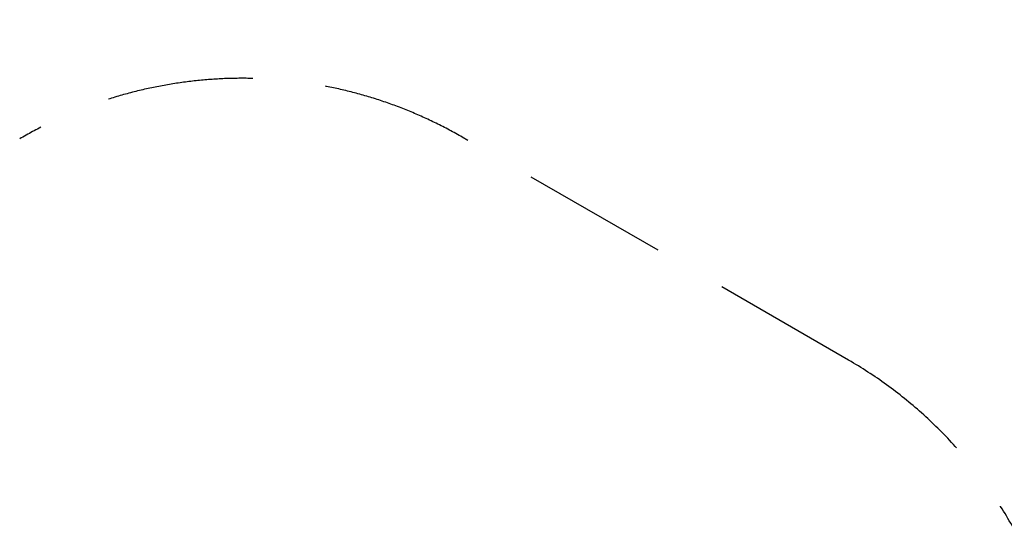
# Model space of a CAD drawing. Extents: x -1703 to 10176, y -11501 to -552.
# Drawn here: x 3857 to 7216, y -2318 to -552 of the extents above; entities that cross this region are included whole.
import ezdxf

# ---------------------------------------------------------------- set-up
doc = ezdxf.new("R2010")
doc.units = 0
doc.header["$MEASUREMENT"] = 0
doc.linetypes.add('VERDECKT', pattern=[0.375, 0.25, -0.125])
doc.layers.get('Defpoints').update_dxf_attribs({"linetype": 'CONTINUOUS'})
doc.layers.add('B', color=3, linetype='CONTINUOUS')
doc.layers.add('SICHERHEIT', color=1, linetype='VERDECKT')
doc.styles.add('KATALOG', font='swissl.ttf')
doc.dimstyles.new('KATALOG', dxfattribs={"dimscale": 200, "dimtxt": 1.75, "dimasz": 1, "dimexe": 0, "dimexo": 0, "dimgap": 0.3, "dimtad": 1, "dimlfac": 0.001, "dimzin": 0, "dimtxsty": 'KATALOG', "dimblk1": 'KATPFEIL', "dimblk2": 'KATPFEIL', "dimsah": 1, "dimcen": 1, "dimse1": 1, "dimse2": 1, "dimclrd": 256, "dimclre": 256, "dimclrt": 3, "dimadec": 0, "dimazin": 0, "dimtfac": 1, "dimtmove": 0, "dimatfit": 3, "dimldrblk": 'KATPFEIL', "dimfxl": 0, "dimtvp": 1, "dimtolj": 1, "dimtzin": 0, "dimarcsym": 0})

# ---------------------------------------------------------------- blocks, each defined once
blk = doc.blocks.new('KATPFEIL')
at = {"layer": 'B', "ltscale": 1000}
for p, q in [((0, -1), (0, 1)), ((-1, 0), (0, 0)), ((1, 0), (0, 0))]:
    blk.add_line(p, q, dxfattribs=at)
blk = doc.blocks.new('*D1')
at = {"layer": 'B', "lineweight": -2, "ltscale": 100}
blk.add_line((9376.4, -2531.4), (9376.4, -8070.3), dxfattribs=at)
at = {"layer": 'Defpoints', "color": 0, "ltscale": 100}
for p in [(4747.3, -2331.4, 6370.5), (6195.6, -8270.3, 6370.5), (9376.4, -8270.3)]:
    blk.add_point(p, dxfattribs=at)
at = {"layer": 'B', "lineweight": -2, "ltscale": 100, "xscale": 200, "yscale": 200, "zscale": 200}
for p, rotation in [((9376.4, -2331.4), 90), ((9376.4, -8270.3), 270)]:
    blk.add_blockref('KATPFEIL', p, dxfattribs=dict(at, rotation=rotation))
at = {"layer": 'B', "color": 3, "ltscale": 100, "insert": (9107.6, -5300.9), "char_height": 350, "attachment_point": 5, "rotation": 90, "style": 'KATALOG'}
blk.add_mtext('\\A1;5,95', dxfattribs=at)
blk = doc.blocks.new('*D2')
at = {"layer": 'B', "lineweight": -2, "ltscale": 100}
blk.add_line((9976.4, -952.1), (9976.4, -9705.3), dxfattribs=at)
at = {"layer": 'Defpoints', "color": 0, "ltscale": 100}
for p in [(4616.8, -752.1, 6370.5), (6179, -9905.3, 6370.5), (9976.4, -9905.3)]:
    blk.add_point(p, dxfattribs=at)
at = {"layer": 'B', "lineweight": -2, "ltscale": 100, "xscale": 200, "yscale": 200, "zscale": 200}
for p, rotation in [((9976.4, -752.1), 90), ((9976.4, -9905.3), 270)]:
    blk.add_blockref('KATPFEIL', p, dxfattribs=dict(at, rotation=rotation))
at = {"layer": 'B', "color": 3, "ltscale": 100, "insert": (9707.6, -5328.7), "char_height": 350, "attachment_point": 5, "rotation": 90, "style": 'KATALOG'}
blk.add_mtext('\\A1;9,15', dxfattribs=at)

msp = doc.modelspace()

# ---------------------------------------------------------------- linework, layer by layer
at = {"layer": 'SICHERHEIT', "color": 3, "ltscale": 2000}
msp.add_line((6684.769, -1713.991), (5366.816, -953.071), dxfattribs=at)
for centre, start, end in [((4616.816, -2252.109), 60, 120.448539), ((5934.769, -3013.029), 13.182488, 60)]:
    msp.add_arc(centre, 1500, start, end, dxfattribs=at)

# ---------------------------------------------------------------- dimensions: what is measured, and where the dimension line sits
at = {"layer": 'B', "ltscale": 100}
for base, p1, p2, text, picture, middle in [((9976.416, -9905.294, -6370.547), (4616.816, -752.109), (6178.993, -9905.294), '9,15', '*D2', (9976.416, -5328.701, -6370.547)), ((9376.416, -8270.27, -6370.547), (4747.338, -2331.445), (6195.578, -8270.27), '5,95', '*D1', (9376.416, -5300.857, -6370.547))]:
    dim = msp.add_linear_dim(base=base, p1=p1, p2=p2, angle=270, text=text, dimstyle='KATALOG', dxfattribs=at)
    dim.commit()
    dim.dimension.update_dxf_attribs({"geometry": picture, "text_midpoint": middle, "dimtype": 160})

doc.saveas('drawing.dxf')
